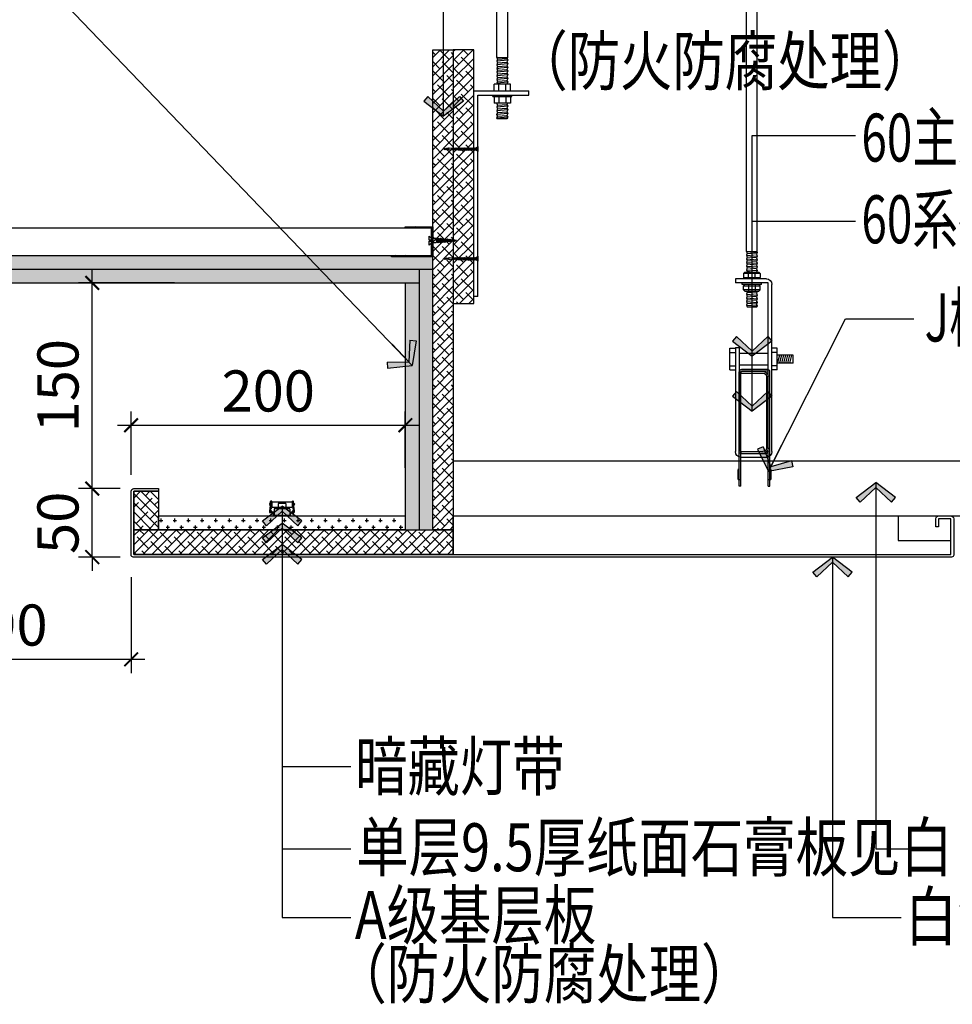
# Model space of a CAD drawing. Units: inches. Extents: x 52293 to 162813, y -23804 to 39402.
# Drawn here: x 122269 to 122949, y 5454 to 6172 of the extents above; entities that cross this region are included whole.
import ezdxf

# ---------------------------------------------------------------- set-up
doc = ezdxf.new("R2010")
doc.units = ezdxf.units.IN
doc.header["$LTSCALE"] = 10
doc.header["$MEASUREMENT"] = 0
doc.layers.get('Defpoints').update_dxf_attribs({"color": 251})
for name, color, linetype in [('0-bh(填充)', 251, 'Continuous'), ('1-LIGHT', 136, 'Continuous'), ('4-Fine(立面细线)', 251, 'Continuous'), ('4-Norm(立面正常)', 134, 'Continuous'), ('D-Detail(节点图层)', 134, 'Continuous'), ('DIM_LEAD', 3, 'Continuous'), ('E-Elevation(立面图层)', 134, 'Continuous'), ('E_FLOOR', 4, 'Continuous'), ('PUB_DIM', 3, 'Continuous'), ('PUB_TEXT', 7, 'Continuous')]:
    doc.layers.add(name, color=color, linetype=linetype)
doc.styles.add('_TCH_DIM_T3', font='SIMPLEX', dxfattribs={"width": 0.705882, "bigfont": 'GBCBIG'})
doc.styles.add('TYDG_02', font='tssdeng.shx', dxfattribs={"width": 0.8, "bigfont": 'tssdchn.shx'})
doc.dimstyles.new('_TCH_ARCH&&100', dxfattribs={"dimscale": 0, "dimtxt": 3, "dimasz": 1, "dimexe": 1, "dimexo": 1, "dimgap": 1, "dimtad": 1, "dimdec": 0, "dimzin": 0, "dimdsep": 46, "dimtxsty": '_TCH_DIM_T3', "dimblk": 'ARCHTICK', "dimcen": 0.09, "dimdle": 1, "dimclrt": 7, "dimazin": 2, "dimtfac": 1, "dimtdec": 0, "dimtix": 1, "dimtmove": 2, "dimatfit": 3, "dimldrblk": 'DOT', "dimfxl": 0, "dimtolj": 1, "dimtzin": 0, "dimarcsym": 0})
pattern_1 = [(0, (-31018.964, -10553.3666), (5, 5), [2.5, -7.5]), (90, (-31017.714, -10554.6166), (-5, 5), [2.5, -7.5])]

# ---------------------------------------------------------------- blocks, each defined once
blk = doc.blocks.new('136')
at = {"color": 6, "linetype": 'ByBlock'}
for p, q in [((5.88, 0), (-5.88, 0)), ((-5.88, 0), (5.88, 0)), ((-9.1, -8.8), (-8.54, -7.13)), ((-8.71, -6.09), (-9.04, -3.17)), ((-8.54, -6.45), (-8.71, -6.09)), ((-6.78, -2.25), (-8.62, -2.25)), ((-8.62, -2.25), (-8.62, -2.25)), ((-8.44, -6.73), (-8.54, -6.45)), ((-8.54, -7.13), (-8.44, -6.73)), ((-5.71, -2.88), (-8.44, -2.88)), ((-8.44, -5.12), (-8.44, -4.77)), ((-7.96, -5.12), (-8.44, -5.12)), ((-8.44, -6.24), (-8.44, -5.68)), ((-8.44, -5.68), (-7.96, -5.68)), ((-7.96, -6.24), (-8.44, -6.24)), ((-8.44, -7.31), (-8.44, -6.73)), ((-8.44, -6.73), (-7.96, -6.73)), ((-7.96, -5.68), (-7.96, -5.12)), ((-7.96, -6.73), (-7.96, -6.24)), ((-7.4, -6.13), (7.4, -6.13)), ((-7.4, -10.22), (-7.4, -6.13)), ((-6.21, -0.34), (-6.21, -1.64)), ((-5.71, -4.98), (-5.71, -0.65)), ((-5.71, -4.98), (-5.71, -0.65)), ((5.53, -0.46), (-5.53, -0.46)), ((-5.53, -5.17), (5.53, -5.17)), ((-2.85, -9.19), (-2.85, -6.13)), ((2.85, -9.19), (2.85, -6.13)), ((5.71, -4.98), (5.71, -0.65)), ((5.71, -2.88), (8.44, -2.88)), ((6.21, -0.34), (6.21, -1.64)), ((6.78, -2.25), (8.62, -2.25)), ((7.4, -10.22), (7.4, -6.13)), ((7.96, -5.68), (7.96, -5.12)), ((7.96, -5.12), (8.44, -5.12)), ((8.44, -5.68), (7.96, -5.68)), ((7.96, -6.73), (7.96, -6.24)), ((7.96, -6.24), (8.44, -6.24)), ((8.44, -6.73), (7.96, -6.73)), ((8.44, -5.12), (8.44, -4.77)), ((8.44, -6.24), (8.44, -5.68)), ((8.44, -6.73), (8.54, -6.45)), ((8.44, -7.31), (8.44, -6.73)), ((8.54, -7.13), (8.44, -6.73)), ((8.54, -6.45), (8.71, -6.09)), ((9.1, -8.8), (8.54, -7.13)), ((8.62, -2.25), (8.62, -2.25)), ((8.71, -6.09), (9.04, -3.17)), ((-8.44, -8.41), (-8.69, -9.2)), ((-7.94, -7.31), (-8.44, -7.31)), ((-8.44, -8.41), (-8.44, -7.83)), ((-8.44, -7.83), (-7.94, -7.83)), ((-7.96, -8.41), (-8.44, -8.41)), ((-8.44, -9.19), (-8.44, -8.83)), ((-8.44, -8.83), (-7.96, -8.83)), ((-7.96, -9.19), (-8.44, -9.19)), ((-8.44, -9.68), (-8.44, -10.63)), ((-7.96, -9.68), (-8.44, -9.68)), ((-7.96, -7.83), (-7.96, -7.31)), ((-7.96, -8.83), (-7.96, -8.41)), ((-7.96, -9.68), (-7.96, -9.19)), ((7.4, -10.22), (-7.4, -10.22)), ((-7.4, -10.63), (-7.4, -10.22)), ((-2.85, -9.19), (2.85, -9.19)), ((7.4, -10.22), (7.4, -10.63)), ((7.94, -7.31), (8.44, -7.31)), ((8.44, -7.83), (7.94, -7.83)), ((7.96, -7.83), (7.96, -7.31)), ((7.96, -8.83), (7.96, -8.41)), ((7.96, -8.41), (8.44, -8.41)), ((8.44, -8.83), (7.96, -8.83)), ((7.96, -9.68), (7.96, -9.19)), ((7.96, -9.19), (8.44, -9.19)), ((7.96, -9.68), (8.44, -9.68)), ((8.44, -8.41), (8.44, -7.83)), ((8.44, -8.41), (8.69, -9.2)), ((8.44, -9.19), (8.44, -8.83)), ((8.44, -9.68), (8.44, -10.63))]:
    blk.add_line(p, q, dxfattribs=at)
for centre, radius, start, end in [((-5.81, -0.39), 0.399, 99.57358, 172.77586), ((5.81, -0.39), 0.399, 7.22414, 80.42642), ((-8.08, -3.05), 0.972, 123.90638, 186.74301), ((-2.88, -3.82), 5.64, 170.34719, 189.65281), ((-5.53, -5.54), 3.01, 117.87524, 165.16975), ((-6.9, -1.56), 0.701, 279.70575, 0), ((-5.49, -0.69), 0.224, 99.5667, 171.72455), ((-5.49, -4.95), 0.224, 188.27545, 260.4333), ((5.49, -0.69), 0.224, 8.27545, 80.4333), ((5.49, -4.95), 0.224, 279.5667, 351.72455), ((6.9, -1.56), 0.701, 180, 260.29425), ((5.53, -5.54), 3.01, 14.83025, 62.12476), ((2.88, -3.82), 5.64, 350.34719, 9.65281), ((8.08, -3.05), 0.972, 353.25699, 56.09362), ((-8.73, -8.82), 0.376, 176.0554, 275.98214), ((-7.92, -10.45), 0.546, 198.32126, 341.67874), ((7.92, -10.45), 0.546, 198.32126, 341.67874), ((8.73, -8.82), 0.376, 264.01786, 3.9446)]:
    blk.add_arc(centre, radius, start, end, dxfattribs=at)
blk = doc.blocks.new('ASFDASSDG')
h = blk.add_hatch()
h.set_pattern_fill('ANSI31', color=250, scale=10, style=0)
h.set_pattern_definition([(135, (36660.2434, 14843.5852), (0.883883476, 0.883883476), [])])
h.paths.add_polyline_path([(-20, 1), (-20, 20), (-21, 20), (-21, 0), (1, 0), (1, 30), (0, 30), (0, 1)])
at = {"color": 8}
for p, q in [((-11.2, 2.67), (-14.19, 2.67)), ((-14.19, 2.67), (-12.52, 1)), ((-9.19, 1), (-12.52, 1)), ((-12.52, 1), (-12.52, -2.33)), ((-11.2, 1.62), (-11.2, 2.67)), ((-10.49, 1.62), (-11.2, 1.62)), ((-7.52, 2.67), (-10.49, 2.67)), ((-10.49, 2.67), (-10.49, 1.62)), ((-9.19, 1), (-7.52, 2.67)), ((-9.19, -2.33), (-9.19, 1)), ((-12.52, -2.33), (-12.11, -3.27)), ((-12.11, -3.27), (-12.52, -4)), ((-12.52, -4), (-12.11, -4.94)), ((-12.52, -4), (-12.11, -4.94)), ((-12.11, -4.94), (-12.52, -5.67)), ((-12.11, -4.94), (-12.52, -5.67)), ((-12.52, -5.67), (-12.01, -6.63)), ((-12.01, -6.63), (-12.36, -7.37)), ((-9.68, -6.38), (-9.19, -5.67)), ((-9.35, -7.29), (-9.68, -6.38)), ((-9.61, -3.06), (-9.19, -2.33)), ((-9.19, -4), (-9.61, -3.06)), ((-9.61, -4.73), (-9.19, -4)), ((-9.19, -5.67), (-9.61, -4.73)), ((-9.19, -5.67), (-9.61, -4.73)), ((-12.36, -7.37), (-11.84, -8.34)), ((-11.84, -8.34), (-12.19, -9.08)), ((-12.19, -9.08), (-11.67, -10.05)), ((-11.67, -10.05), (-12.02, -10.79)), ((-12.02, -10.79), (-11.5, -11.76)), ((-11.5, -11.76), (-11.84, -12.5)), ((-11.84, -12.5), (-11.32, -13.47)), ((-11.32, -13.47), (-11.67, -14.21)), ((-11.67, -14.21), (-11.44, -15.1)), ((-10.46, -14.52), (-9.98, -13.8)), ((-10.3, -12.89), (-9.82, -12.18)), ((-9.98, -13.8), (-10.3, -12.89)), ((-10.15, -11.26), (-9.66, -10.55)), ((-9.82, -12.18), (-10.15, -11.26)), ((-9.99, -9.63), (-9.51, -8.92)), ((-9.66, -10.55), (-9.99, -9.63)), ((-9.83, -8.01), (-9.35, -7.29)), ((-9.51, -8.92), (-9.83, -8.01)), ((-10.13, -15.43), (-10.46, -14.52))]:
    blk.add_line(p, q, dxfattribs=at)
at = {"color": 250}
for p, q in [((-9.61, -3.06), (-12.52, -2.33)), ((-9.61, -4.73), (-12.52, -4)), ((-9.68, -6.38), (-12.52, -5.67)), ((-9.68, -6.38), (-12.52, -5.67)), ((-9.19, -4), (-12.11, -3.27)), ((-9.19, -5.67), (-12.11, -4.94)), ((-9.19, -5.67), (-12.11, -4.94)), ((-9.35, -7.29), (-12.01, -6.63)), ((-9.35, -7.29), (-12.01, -6.63)), ((-9.83, -8.01), (-12.36, -7.37)), ((-9.83, -8.01), (-12.36, -7.37)), ((-9.99, -9.63), (-12.19, -9.08)), ((-9.99, -9.63), (-12.19, -9.08)), ((-10.15, -11.26), (-12.02, -10.79)), ((-9.51, -8.92), (-11.84, -8.34)), ((-9.51, -8.92), (-11.84, -8.34)), ((-10.3, -12.89), (-11.84, -12.5)), ((-9.66, -10.55), (-11.67, -10.05)), ((-10.46, -14.52), (-11.67, -14.21)), ((-9.82, -12.18), (-11.5, -11.76)), ((-9.98, -13.8), (-11.32, -13.47)), ((-10.13, -15.43), (-11.44, -15.1))]:
    blk.add_line(p, q, dxfattribs=at)
blk.add_lwpolyline([(1, 30), (0, 30), (0, 1), (-20, 1), (-20, 20), (-21, 20), (-21, 0), (1, 0)], close=True)
at = {"color": 8}
for centre, radius, start, end in [((-18.15, -18.05), 7.32, 5.58219, 23.67738), ((-6.69, -17.83), 4.2, 145.12389, 173.1747)]:
    blk.add_arc(centre, radius, start, end, dxfattribs=at)
blk = doc.blocks.new('dfgd')
at = {"layer": '0-bh(填充)', "color": 250}
for p, q in [((-18.26, 0.51), (-18.62, -0.45)), ((-17.81, 0.34), (-18.06, -0.33)), ((-17.21, 0.56), (-17.61, -0.52)), ((-16.75, 0.42), (-17.04, -0.39)), ((-16.15, 0.64), (-16.61, -0.61)), ((-15.7, 0.46), (-16.05, -0.49)), ((-15.04, 0.75), (-15.59, -0.72)), ((-14.59, 0.5), (-14.97, -0.52)), ((-13.91, 0.82), (-14.51, -0.81)), ((-13.45, 0.52), (-13.83, -0.54)), ((-12.76, 0.88), (-13.36, -0.88)), ((-12.27, 0.61), (-12.68, -0.58)), ((-11.58, 0.9), (-12.18, -0.85)), ((-11.09, 0.61), (-11.51, -0.56)), ((-10.42, 0.9), (-11.02, -0.85)), ((-9.93, 0.63), (-10.33, -0.55)), ((-9.24, 0.92), (-9.84, -0.83)), ((-8.74, 0.63), (-9.16, -0.54)), ((-8.07, 0.92), (-8.67, -0.83)), ((-7.58, 0.63), (-8, -0.54)), ((-6.78, 0.88), (-7.3, -0.61)), ((-6.25, 0.72), (-6.62, -0.32)), ((-5.72, 0.58), (-6.12, -0.6)), ((-5.08, 0.73), (-5.53, -0.58)), ((-4.54, 0.58), (-4.96, -0.58)), ((-3.91, 0.73), (-4.36, -0.58)), ((-3.37, 0.58), (-3.79, -0.58)), ((-2.74, 0.73), (-3.19, -0.58)), ((-2.2, 0.58), (-2.62, -0.58)), ((-1.58, 0.73), (-2.02, -0.58)), ((-1.25, 0), (-1.47, -0.58))]:
    blk.add_line(p, q, dxfattribs=at)
at = {"layer": '4-Fine(立面细线)', "color": 251}
for p, q in [((-0.96, 0.88), (-0.96, -0.88)), ((-0.96, -0.88), (-0.96, 0.88)), ((-0.96, -0.88), (0, -1.75))]:
    blk.add_line(p, q, dxfattribs=at)
for points in [[(-13.9, 0.86), (-13.9, 0.86), (-14.57, 0.57), (-15.06, 0.86), (-15.74, 0.57), (-16.23, 0.86), (-16.91, 0.57), (-17.4, 0.86), (-18.09, 0.57), (-18.57, 0.86), (-19.26, 0.5), (-19.72, 0.81), (-20.4, 0.48), (-20.85, 0.73), (-21.51, 0.44), (-21.95, 0.63), (-22.55, 0.4), (-23.02, 0.55), (-23.62, 0.32), (-24.07, 0.5), (-25, -0.01), (-24.43, -0.46), (-23.87, -0.35), (-23.42, -0.54), (-22.85, -0.4), (-22.42, -0.62), (-21.86, -0.5), (-21.4, -0.74), (-20.77, -0.53), (-20.32, -0.83), (-19.64, -0.55), (-19.17, -0.89), (-18.49, -0.62), (-18, -0.89), (-17.33, -0.6), (-16.83, -0.89), (-16.16, -0.6), (-15.67, -0.89), (-14.99, -0.6), (-14.49, -0.89), (-13.84, -0.6)], [(-13.9, 0.86), (-13.45, 0.52), (-12.77, 0.85)], [(-12.76, 0.88), (-12.27, 0.61), (-11.58, 0.9), (-11.09, 0.61), (-10.42, 0.9)], [(-10.42, 0.9), (-9.93, 0.63), (-9.24, 0.92), (-8.74, 0.63), (-8.07, 0.92)], [(-8.07, 0.92), (-7.58, 0.66), (-6.89, 0.95), (-6.4, 0.66), (-5.73, 0.95)], [(-3.39, 0.95), (-4.07, 0.66), (-4.56, 0.95), (-5.24, 0.66), (-5.73, 0.95)], [(-3.4, 0.95), (-2.9, 0.66), (-2.23, 0.95), (-1.74, 0.66), (-1.24, 0.88), (-0.96, 0.88)], [(-0.96, -0.88), (-0.96, -0.88), (0, -1.75), (0, 1.75), (-0.96, 0.88)], [(-13.85, -0.6), (-13.36, -0.88), (-12.7, -0.6)], [(-12.69, -0.58), (-12.21, -0.85), (-11.51, -0.56), (-11.02, -0.85), (-10.35, -0.56)], [(-10.35, -0.56), (-9.86, -0.83), (-9.17, -0.53), (-8.67, -0.83), (-8, -0.53)], [(-8.01, -0.53), (-7.52, -0.8), (-6.82, -0.51), (-6.33, -0.8), (-5.66, -0.51)], [(-5.66, -0.51), (-5.17, -0.8), (-4.49, -0.51), (-4, -0.8), (-3.32, -0.51)], [(-3.32, -0.5), (-2.83, -0.8), (-2.16, -0.5), (-1.66, -0.8), (-1.31, -0.88)], [(-0.96, -0.88), (-1.31, -0.88)]]:
    blk.add_lwpolyline(points, dxfattribs=at)
blk = doc.blocks.new('erfghjh')
at = {"color": 134}
blk.add_line((16.72, 174.38), (24.72, 174.38), dxfattribs=at)
at = {"layer": '4-Fine(立面细线)', "color": 251}
for p, q in [((17.28, 174.38), (16.72, 174.33)), ((17.35, 173.06), (24.08, 173.6)), ((24.72, 172.33), (16.72, 171.67)), ((24.72, 169.67), (16.72, 169)), ((24.72, 167), (16.72, 166.33)), ((18.22, 166.46), (16.72, 166.33)), ((17.35, 170.4), (24.08, 170.94)), ((17.35, 167.73), (24.08, 168.27)), ((17.35, 165.06), (24.08, 165.6)), ((24.72, 164.33), (16.72, 163.67)), ((24.72, 161.67), (16.72, 161)), ((24.72, 159), (16.72, 158.33)), ((17.35, 162.4), (24.08, 162.94)), ((17.35, 159.73), (24.08, 160.27)), ((24.72, 156.33), (16.72, 155.67)), ((17.35, 157.06), (24.08, 157.6)), ((18.22, 141), (16.72, 140.88)), ((24.72, 138.88), (16.72, 138.21)), ((17.35, 139.61), (24.08, 140.15)), ((17.35, 136.94), (24.08, 137.48)), ((24.72, 136.21), (16.72, 135.54)), ((24.72, 133.54), (16.72, 132.88)), ((24.72, 130.88), (16.72, 130.21)), ((17.35, 134.27), (24.08, 134.81)), ((17.35, 131.61), (24.08, 132.15))]:
    blk.add_line(p, q, dxfattribs=at)
at = {"layer": '4-Fine(立面细线)', "color": 134}
for p, q in [((26.72, 155), (14.72, 155)), ((14.72, 150), (14.72, 155)), ((26.72, 150), (26.72, 155)), ((14.72, 146), (14.72, 141)), ((26.72, 146), (26.72, 141))]:
    blk.add_line(p, q, dxfattribs=at)
at = {"layer": '4-Norm(立面正常)', "color": 134}
for p, q in [((18.22, 150), (18.22, 155)), ((23.22, 150), (23.22, 155)), ((0, 150), (40, 150)), ((3, 147), (40, 147)), ((3, 0), (3, 147)), ((13.72, 146), (13.72, 147)), ((13.72, 146), (27.72, 146)), ((18.22, 146), (18.22, 141)), ((23.22, 146), (23.22, 141)), ((27.72, 146), (27.72, 147)), ((40, 147), (40, 150)), ((26.72, 141), (14.72, 141)), ((24.11, 129.54), (17.05, 129.54)), ((3, 0), (0, 0))]:
    blk.add_line(p, q, dxfattribs=at)
for points in [[(16.74, 174.38), (16.72, 174.33), (17.35, 173.06), (16.72, 171.67), (17.35, 170.4), (16.72, 169), (17.35, 167.73), (16.72, 166.33), (17.35, 165.06), (16.72, 163.67), (17.35, 162.4), (16.72, 161), (17.35, 159.73), (16.72, 158.33), (17.35, 157.06), (16.72, 155.67), (17.05, 155)], [(24.43, 174.38), (24.08, 173.6), (24.72, 172.33), (24.08, 170.94), (24.72, 169.67), (24.08, 168.27), (24.72, 167), (24.08, 165.6), (24.72, 164.33), (24.08, 162.94), (24.72, 161.67), (24.08, 160.27), (24.72, 159), (24.08, 157.6), (24.72, 156.33), (24.11, 155)], [(16.77, 141), (16.72, 140.88), (17.35, 139.61), (16.72, 138.21), (17.35, 136.94), (16.72, 135.54), (17.35, 134.27), (16.72, 132.88), (17.35, 131.61), (16.72, 130.21), (17.05, 129.54)], [(24.47, 141), (24.08, 140.15), (24.72, 138.88), (24.08, 137.48), (24.72, 136.21), (24.08, 134.81), (24.72, 133.54), (24.08, 132.15), (24.72, 130.88), (24.11, 129.54)], [(17.05, 129.54), (16.72, 130.21), (17.35, 131.61), (16.72, 132.88), (17.02, 133.54)], [(24.72, 133.54), (24.08, 132.15), (24.72, 130.88), (24.11, 129.54)]]:
    blk.add_lwpolyline(points, dxfattribs=at)
at = {"layer": '4-Norm(立面正常)', "xscale": -1, "rotation": 180}
for p in [(3, 107.64), (3, 27.64)]:
    blk.add_blockref('dfgd', p, dxfattribs=at)
blk = doc.blocks.new('_ArchTick')
at = {"color": 0, "linetype": 'ByBlock', "const_width": 0.15}
blk.add_lwpolyline([(-0.5, -0.5), (0.5, 0.5)], dxfattribs=at)
blk = doc.blocks.new('A')
for p, q in [((-1.435, 1.148), (-1.09, 1.437)), ((-1.09, 1.437), (0, 0)), ((-1.435, 1.148), (-0.369, 0)), ((-0.369, 0), (-2.127, 0)), ((-1.435, -1.148), (-0.369, 0)), ((-1.09, -1.437), (0, 0)), ((-1.435, -1.148), (-1.09, -1.437))]:
    blk.add_line(p, q)
for points in [[(-1.435, 1.148), (-1.09, 1.437), (-0.369, 0), (0, 0)], [(-1.435, -1.148), (-1.09, -1.437), (-0.369, 0), (0, 0)]]:
    blk.add_solid(points)
blk = doc.blocks.new('*D980')
at = {"layer": 'Defpoints', "color": 0, "transparency": 16777216}
for p in [(122550.45, 5876.03), (122550.45, 5834.85), (122350.45, 5829.85)]:
    blk.add_point(p, dxfattribs=at)
at = {"layer": 'PUB_DIM', "color": 0, "lineweight": -2, "transparency": 16777216}
for p, q in [((122350.45, 5839.85), (122350.45, 5886.03)), ((122550.45, 5844.85), (122550.45, 5886.03)), ((122340.45, 5876.03), (122560.45, 5876.03))]:
    blk.add_line(p, q, dxfattribs=at)
at = {"layer": 'PUB_DIM', "color": 0, "lineweight": -2, "transparency": 16777216, "xscale": 10, "yscale": 10, "zscale": 10, "rotation": 180}
blk.add_blockref('_ArchTick', (122350.45, 5876.03), dxfattribs=at)
at = {"layer": 'PUB_DIM', "color": 0, "lineweight": -2, "transparency": 16777216, "xscale": 10, "yscale": 10, "zscale": 10}
blk.add_blockref('_ArchTick', (122550.45, 5876.03), dxfattribs=at)
at = {"layer": 'PUB_DIM', "color": 7, "transparency": 16777216, "insert": (122450.45, 5901.03), "char_height": 30, "attachment_point": 5, "style": '_TCH_DIM_T3'}
blk.add_mtext('\\A1;200', dxfattribs=at)
blk = doc.blocks.new('_Dot')
at = {"color": 0, "linetype": 'ByBlock', "lineweight": -2}
blk.add_line((-0.5, 0), (-1, 0), dxfattribs=at)
at = {"color": 0, "linetype": 'ByBlock', "const_width": 0.5}
blk.add_lwpolyline([(-0.25, 0, 1), (0.25, 0, 1)], format="xyb", close=True, dxfattribs=at)
blk = doc.blocks.new('*U636')
at = {"layer": '1-LIGHT', "color": 134}
for p, q in [((-13.33, 1.33), (-13.33, 123.33)), ((-10.67, 1.33), (-10.67, 124.33)), ((-10.67, 124.33), (13.33, 124.33)), ((-9.33, 127.33), (13.33, 127.33)), ((13.33, 127.33), (13.33, 124.33)), ((-17.28, 76.68), (-13.33, 76.68)), ((-17.28, 60.9), (-17.28, 76.68)), ((-17.28, 73.72), (-13.33, 73.72)), ((10.67, 73.06), (-10.67, 73.06)), ((10.67, 77.33), (10.67, 1.33)), ((13.33, 77.33), (10.67, 77.33)), ((13.33, 77.33), (13.33, 1.33)), ((17.28, 76.68), (13.33, 76.68)), ((17.28, 73.72), (13.33, 73.72)), ((17.28, 60.9), (17.28, 76.68)), ((-28.89, 65.94), (-28.89, 71.64)), ((-28.89, 71.64), (-17.28, 71.64)), ((-28.89, 65.94), (-17.28, 65.94)), ((-17.28, 63.86), (-13.33, 63.86)), ((-17.28, 60.9), (-13.33, 60.9)), ((10.67, 64.51), (-10.67, 64.51)), ((9.33, 60), (-6.67, 60)), ((9.33, 58.67), (-6.67, 58.67)), ((9.33, 60), (9.33, 58.67)), ((17.28, 63.86), (13.33, 63.86)), ((17.28, 60.9), (13.33, 60.9)), ((-9.33, 56), (-9.33, 4)), ((-9.33, 56), (-9.33, 4)), ((9.33, 0), (-9.33, 0)), ((9.33, 1.33), (-6.67, 1.33)), ((9.33, 0), (-6.67, 0)), ((9.33, 1.33), (9.33, 0)), ((9.33, -2.67), (-9.33, -2.67))]:
    blk.add_line(p, q, dxfattribs=at)
at = {"layer": '1-LIGHT', "color": 251}
for p, q in [((-27.69, 71.64), (-26.21, 65.94)), ((-27.69, 71.64), (-26.21, 65.94)), ((-26.22, 71.64), (-24.74, 65.94)), ((-24.75, 71.64), (-23.27, 65.94)), ((-23.28, 71.64), (-21.8, 65.94)), ((-21.8, 71.64), (-20.32, 65.94)), ((-20.33, 71.64), (-18.88, 66.03)), ((-18.86, 71.64), (-17.5, 66.38))]:
    blk.add_line(p, q, dxfattribs=at)
at = {"layer": '1-LIGHT', "color": 134}
for centre, radius, start, end in [((-9.33, 123.33), 4, 90, 180), ((-6.67, 56), 4, 90, 180), ((-6.67, 56), 2.67, 90, 180), ((-9.33, 1.33), 4, 180, 270), ((-6.67, 4), 4, 180, 270), ((-9.33, 1.33), 1.33, 180, 270), ((-6.67, 4), 2.67, 180, 270), ((9.33, 1.33), 4, 270, 0), ((9.33, 1.33), 1.33, 270, 0)]:
    blk.add_arc(centre, radius, start, end, dxfattribs=at)
at = {"layer": 'D-Detail(节点图层)', "color": 134}
for p, q in [((-2.67, 147.33), (-2.67, 1458.35)), ((5.33, 147.33), (5.33, 1458.4)), ((5.33, 147.33), (-2.67, 147.33)), ((-4.67, 131.33), (-3.67, 132.33)), ((-4.67, 131.33), (-4.67, 128.33)), ((-4.67, 131.33), (7.33, 131.33)), ((6.33, 132.33), (-3.67, 132.33)), ((-1.17, 127.33), (-1.17, 132.33)), ((3.83, 127.33), (3.83, 132.33)), ((7.33, 131.33), (6.33, 132.33)), ((7.33, 131.33), (7.33, 128.33)), ((-5.67, 123.33), (-5.67, 124.33)), ((-5.67, 123.33), (8.33, 123.33)), ((-5.17, 127.33), (7.83, 127.33)), ((-4.67, 128.33), (-3.67, 127.33)), ((7.33, 128.33), (-4.67, 128.33)), ((-4.67, 127.33), (7.33, 127.33)), ((-4.67, 122.33), (-3.67, 123.33)), ((-4.67, 119.33), (-4.67, 122.33)), ((7.33, 122.33), (-4.67, 122.33)), ((-1.17, 123.33), (-1.17, 118.33)), ((3.83, 123.33), (3.83, 118.33)), ((7.33, 128.33), (6.33, 127.33)), ((7.33, 122.33), (6.33, 123.33)), ((7.33, 119.33), (7.33, 122.33)), ((8.33, 123.33), (8.33, 124.33)), ((-4.67, 119.33), (-3.67, 118.33)), ((-4.67, 119.33), (7.33, 119.33)), ((6.33, 118.33), (-3.67, 118.33)), ((7.33, 119.33), (6.33, 118.33)), ((4.73, 106.88), (-2.33, 106.88)), ((3.86, 106.88), (-1.47, 106.88))]:
    blk.add_line(p, q, dxfattribs=at)
at = {"layer": 'D-Detail(节点图层)', "color": 251}
for p, q in [((5.33, 147.33), (-2.67, 146.67)), ((5.33, 144.67), (-2.67, 144)), ((-2.03, 145.4), (4.7, 145.94)), ((5.33, 142), (-2.67, 141.33)), ((-1.17, 141.46), (-2.67, 141.33)), ((5.33, 139.33), (-2.67, 138.67)), ((5.33, 136.67), (-2.67, 136)), ((-2.03, 142.73), (4.7, 143.27)), ((-2.03, 140.06), (4.7, 140.6)), ((-2.03, 137.4), (4.7, 137.94)), ((5.33, 134), (-2.67, 133.33)), ((-2.03, 134.73), (4.7, 135.27)), ((1.33, 132.33), (4.7, 132.6)), ((-1.17, 118.33), (-2.67, 118.21)), ((5.33, 116.21), (-2.67, 115.54)), ((-2.03, 116.94), (4.7, 117.48)), ((5.33, 113.54), (-2.67, 112.88)), ((5.33, 110.88), (-2.67, 110.21)), ((5.33, 108.21), (-2.67, 107.54)), ((-2.03, 114.27), (4.7, 114.81)), ((-2.03, 111.61), (4.7, 112.15)), ((-2.03, 108.94), (4.7, 109.48))]:
    blk.add_line(p, q, dxfattribs=at)
at = {"layer": 'D-Detail(节点图层)', "color": 134}
for points in [[(-2.36, 147.33), (-2.67, 146.67), (-2.03, 145.4), (-2.67, 144), (-2.03, 142.73), (-2.67, 141.33), (-2.03, 140.06), (-2.67, 138.67), (-2.03, 137.4), (-2.67, 136), (-2.03, 134.73), (-2.67, 133.33), (-2.17, 132.33)], [(5.33, 147.33), (4.7, 145.94), (5.33, 144.67), (4.7, 143.27), (5.33, 142), (4.7, 140.6), (5.33, 139.33), (4.7, 137.94), (5.33, 136.67), (4.7, 135.27), (5.33, 134), (4.7, 132.6), (4.83, 132.33)], [(-2.61, 118.33), (-2.67, 118.21), (-2.03, 116.94), (-2.67, 115.54), (-2.03, 114.27), (-2.67, 112.88), (-2.03, 111.61), (-2.67, 110.21), (-2.03, 108.94), (-2.67, 107.54), (-2.33, 106.88)], [(5.09, 118.33), (4.7, 117.48), (5.33, 116.21), (4.7, 114.81), (5.33, 113.54), (4.7, 112.15), (5.33, 110.88), (4.7, 109.48), (5.33, 108.21), (4.73, 106.88)], [(-2.33, 106.88), (-2.67, 107.54), (-2.03, 108.94), (-2.67, 110.21), (-2.36, 110.88)], [(5.33, 110.88), (4.7, 109.48), (5.33, 108.21), (4.73, 106.88)]]:
    blk.add_lwpolyline(points, dxfattribs=at)
blk = doc.blocks.new('guaj')
at = {"linetype": 'Continuous'}
for p, q in [((6004.97, -606.99), (6004.97, -523.69)), ((6006.17, -606.99), (6006.17, -523.69)), ((6025.67, -521.99), (6006.67, -521.99)), ((6025.67, -523.19), (6006.67, -523.19)), ((6026.17, -606.99), (6026.17, -523.69)), ((6027.37, -606.99), (6027.37, -523.69)), ((6003.97, -595.49), (6003.97, -601.49)), ((6028.37, -601.49), (6028.37, -595.49)), ((6006.17, -602.49), (6004.97, -602.49)), ((6027.37, -602.49), (6026.17, -602.49)), ((6006.17, -606.99), (6004.97, -606.99)), ((6026.17, -606.99), (6027.37, -606.99))]:
    blk.add_line(p, q, dxfattribs=at)
for centre, radius, start, end in [((6006.67, -523.69), 1.7, 90, 180), ((6006.67, -523.69), 0.5, 90, 180), ((6025.67, -523.69), 1.7, 0, 90), ((6025.67, -523.69), 0.5, 0, 90), ((6004.97, -595.49), 1, 90, 180), ((6027.37, -595.49), 1, 0, 90), ((6004.97, -601.49), 1, 180, 270), ((6027.37, -601.49), 1, 270, 0)]:
    blk.add_arc(centre, radius, start, end, dxfattribs=at)
blk = doc.blocks.new('*D981')
at = {"layer": 'Defpoints', "color": 0, "transparency": 16777216}
for p in [(122322.06, 5829.85), (122352.45, 5829.85), (122352.45, 5779.85)]:
    blk.add_point(p, dxfattribs=at)
at = {"layer": 'PUB_DIM', "color": 0, "lineweight": -2, "transparency": 16777216}
for p, q in [((122322.06, 5829.85), (122322.06, 5839.85)), ((122342.45, 5829.85), (122312.06, 5829.85)), ((122322.06, 5779.85), (122322.06, 5829.85)), ((122342.45, 5779.85), (122312.06, 5779.85)), ((122322.06, 5779.85), (122322.06, 5769.85))]:
    blk.add_line(p, q, dxfattribs=at)
at = {"layer": 'PUB_DIM', "color": 0, "lineweight": -2, "transparency": 16777216, "xscale": 10, "yscale": 10, "zscale": 10}
for p, rotation in [((122322.06, 5829.85), 270), ((122322.06, 5779.85), 90)]:
    blk.add_blockref('_ArchTick', p, dxfattribs=dict(at, rotation=rotation))
at = {"layer": 'PUB_DIM', "color": 7, "transparency": 16777216, "insert": (122297.06, 5804.85), "char_height": 30, "attachment_point": 5, "rotation": 90, "style": '_TCH_DIM_T3'}
blk.add_mtext('\\A1;50', dxfattribs=at)
blk = doc.blocks.new('*D982')
at = {"layer": 'Defpoints', "color": 0, "transparency": 16777216}
for p in [(122322.06, 5979.85), (122500.45, 5979.85), (122352.45, 5829.85)]:
    blk.add_point(p, dxfattribs=at)
at = {"layer": 'PUB_DIM', "color": 0, "lineweight": -2, "transparency": 16777216}
for p, q in [((122322.06, 5819.85), (122322.06, 5989.85)), ((122382.06, 5979.85), (122312.06, 5979.85)), ((122342.45, 5829.85), (122312.06, 5829.85))]:
    blk.add_line(p, q, dxfattribs=at)
at = {"layer": 'PUB_DIM', "color": 0, "lineweight": -2, "transparency": 16777216, "xscale": 10, "yscale": 10, "zscale": 10}
for p, rotation in [((122322.06, 5979.85), 90), ((122322.06, 5829.85), 270)]:
    blk.add_blockref('_ArchTick', p, dxfattribs=dict(at, rotation=rotation))
at = {"layer": 'PUB_DIM', "color": 7, "transparency": 16777216, "insert": (122297.06, 5904.85), "char_height": 30, "attachment_point": 5, "rotation": 90, "style": '_TCH_DIM_T3'}
blk.add_mtext('\\A1;150', dxfattribs=at)
blk = doc.blocks.new('*D983')
at = {"layer": 'Defpoints', "color": 0, "transparency": 16777216}
for p in [(122350.45, 5781.85), (122160.45, 5779.85), (122160.45, 5705.27)]:
    blk.add_point(p, dxfattribs=at)
at = {"layer": 'PUB_DIM', "color": 0, "lineweight": -2, "transparency": 16777216}
for p, q in [((122160.45, 5765.27), (122160.45, 5695.27)), ((122350.45, 5765.27), (122350.45, 5695.27)), ((122360.45, 5705.27), (122150.45, 5705.27))]:
    blk.add_line(p, q, dxfattribs=at)
at = {"layer": 'PUB_DIM', "color": 0, "lineweight": -2, "transparency": 16777216, "xscale": 10, "yscale": 10, "zscale": 10, "rotation": 180}
blk.add_blockref('_ArchTick', (122160.45, 5705.27), dxfattribs=at)
at = {"layer": 'PUB_DIM', "color": 0, "lineweight": -2, "transparency": 16777216, "xscale": 10, "yscale": 10, "zscale": 10}
blk.add_blockref('_ArchTick', (122350.45, 5705.27), dxfattribs=at)
at = {"layer": 'PUB_DIM', "color": 7, "transparency": 16777216, "insert": (122255.45, 5730.27), "char_height": 30, "attachment_point": 5, "style": '_TCH_DIM_T3'}
blk.add_mtext('\\A1;190', dxfattribs=at)

msp = doc.modelspace()

# ---------------------------------------------------------------- hatches: boundary and pattern name
at = {"layer": 'D-Detail(节点图层)'}
h = msp.add_hatch(dxfattribs=at)
h.set_pattern_fill('ANSI38', color=250, scale=3, style=0)
h.set_pattern_definition([(45, (108913.369, 7708.7346), (-3.367596, 3.367596), []), (135, (108913.369, 7708.7346), (-10.1027881, 3.367596), [11.90625, -7.14375])])
h.paths.add_polyline_path([(122570.45, 6149.85), (122585.45, 6149.85), (122585.45, 5799.85), (122570.45, 5799.85)])
h = msp.add_hatch(dxfattribs=at)
h.set_pattern_fill('ANSI38', color=250, scale=3, style=0)
h.set_pattern_definition([(45, (108910.369, 7708.7346), (-3.367596, 3.367596), []), (135, (108910.369, 7708.7346), (-10.1027881, 3.367596), [11.90625, -7.14375])])
h.paths.add_polyline_path([(122600.45, 5964.85), (122600.45, 6149.85), (122585.45, 6149.85), (122585.45, 5964.85)])
h = msp.add_hatch(dxfattribs=at)
h.set_pattern_fill('ANSI38', color=250, scale=3, angle=-90, style=0)
h.set_pattern_definition([(315, (112709.3087, 15853.304), (3.367596, 3.367596), []), (45, (112709.3087, 15853.304), (3.367596, 10.1027881), [11.90625, -7.14375])])
h.paths.add_polyline_path([(122370.45, 5827.85), (122370.45, 5799.85), (122352.45, 5799.85), (122352.45, 5827.85)])
h = msp.add_hatch(dxfattribs=at)
h.set_pattern_fill('ANSI38', color=250, scale=3, style=0)
h.set_pattern_definition([(45, (108125.0315, 330.673), (-3.367596, 3.367596), []), (135, (108125.0315, 330.673), (-10.1027881, 3.367596), [11.90625, -7.14375])])
h.paths.add_polyline_path([(122585.45, 5781.85), (122352.45, 5781.85), (122352.45, 5799.85), (122585.45, 5799.85)])
at = {"layer": 'E_FLOOR'}
h = msp.add_hatch(dxfattribs=at)
h.set_pattern_fill('CROSS', color=250, scale=20, style=0)
h.set_pattern_definition(pattern_1)
h.paths.add_polyline_path([(122108.45, 5979.85), (122108.45, 5999.85), (122570.45, 5999.85), (122570.45, 5799.85), (122550.45, 5799.85), (122550.45, 5979.85)])
h = msp.add_hatch(dxfattribs=at)
h.set_pattern_fill('CROSS', color=250, scale=20, style=0)
h.set_pattern_definition(pattern_1)
h.paths.add_polyline_path([(122370.45, 5809.85), (122550.45, 5809.85), (122550.45, 5799.85), (122370.45, 5799.85)])

# ---------------------------------------------------------------- linework, layer by layer
at = {"layer": 'D-Detail(节点图层)'}
for p, q in [((122617.16, 6144.23, 0), (122617.16, 7313.85, 0)), ((122625.16, 6144.23, 0), (122625.16, 7313.85, 0))]:
    msp.add_line(p, q, dxfattribs=at)
at = {"layer": 'D-Detail(节点图层)', "color": 134}
for p, q in [((122108.45, 5989.85, 0), (122570.45, 5989.85, 0)), ((122560.45, 5989.85, 0), (122560.45, 5799.85, 0))]:
    msp.add_line(p, q, dxfattribs=at)
at = {"layer": 'D-Detail(节点图层)', "color": 134, "elevation": 0}
for points in [[(122570.45, 6149.85), (122585.45, 6149.85), (122585.45, 5799.85), (122570.45, 5799.85)], [(122370.45, 5809.85), (122550.45, 5809.85), (122550.45, 5799.85), (122370.45, 5799.85)]]:
    msp.add_lwpolyline(points, close=True, dxfattribs=at)
at = {"layer": 'D-Detail(节点图层)', "elevation": 0}
for points in [[(122600.45, 5964.85), (122600.45, 6149.85), (122585.45, 6149.85), (122585.45, 5964.85)], [(122370.45, 5827.85), (122370.45, 5799.85), (122352.45, 5799.85), (122352.45, 5827.85)], [(122585.45, 5781.85), (122352.45, 5781.85), (122352.45, 5799.85), (122585.45, 5799.85)]]:
    msp.add_lwpolyline(points, close=True, dxfattribs=at)
at = {"layer": 'D-Detail(节点图层)', "color": 134, "elevation": 0}
msp.add_lwpolyline([(122108.45, 5999.85), (122570.45, 5999.85)], dxfattribs=at)
at = {"layer": 'D-Detail(节点图层)', "color": 251, "elevation": 0}
msp.add_lwpolyline([(122585.45, 5809.85), (123694.1, 5809.85), (123694.1, 5849.85), (122585.45, 5849.85)], close=True, dxfattribs=at)
at = {"layer": 'D-Detail(节点图层)', "color": 4, "elevation": 0}
msp.add_lwpolyline([(122939.45, 5801.85), (122937.45, 5801.85), (122937.45, 5807.85, -0.414214), (122939.45, 5809.85), (122948.45, 5809.85, -0.414214), (122950.45, 5807.85), (122950.45, 5781.35, -0.414214), (122948.95, 5779.85), (122351.95, 5779.85, -0.414214), (122350.45, 5781.35), (122350.45, 5827.85, -0.414214), (122352.45, 5829.85), (122370.45, 5829.85), (122370.45, 5827.85)], format="xyb", dxfattribs=at)
at = {"layer": 'D-Detail(节点图层)', "color": 251, "elevation": 0}
msp.add_lwpolyline([(122370.45, 5827.85), (122352.45, 5827.85), (122352.45, 5781.85), (122948.45, 5781.85), (122948.45, 5807.85), (122939.45, 5807.85), (122939.45, 5801.85)], dxfattribs=at)
at = {"layer": 'E-Elevation(立面图层)', "color": 251, "elevation": 0}
msp.add_lwpolyline([(122585.45, 5781.85), (122585.45, 5809.85), (122909.95, 5809.85), (122909.95, 5791.85), (122947.95, 5791.85)], dxfattribs=at)
at = {"layer": 'E_FLOOR', "color": 134}
msp.add_line((122570.45, 6019.85, 0), (122108.45, 6019.85, 0), dxfattribs=at)
at = {"layer": 'E_FLOOR', "color": 4}
for p, q in [((122108.45, 5979.85, 0), (122560.45, 5979.85, 0)), ((122550.45, 5979.85, 0), (122550.45, 5809.85, 0))]:
    msp.add_line(p, q, dxfattribs=at)

# ---------------------------------------------------------------- block references
at = {"layer": 'D-Detail(节点图层)', "color": 134, "xscale": -1}
msp.add_blockref('*U636', (122804.53, 5855.45, 0), dxfattribs=at)
at = {"layer": 'D-Detail(节点图层)'}
for name, p in [('erfghjh', (122600.45, 5969.85, 0)), ('guaj', (116789.02, 6438.64, 0))]:
    msp.add_blockref(name, p, dxfattribs=at)
at = {"layer": 'D-Detail(节点图层)', "rotation": 180}
msp.add_blockref('136', (122460.45, 5809.85, 0), dxfattribs=at)
at = {"layer": 'E-Elevation(立面图层)', "color": 134, "xscale": -1, "rotation": 90}
msp.add_blockref('ASFDASSDG', (122570.45, 5999.85, 0), dxfattribs=at)

# ---------------------------------------------------------------- texts
at = {"layer": 'PUB_TEXT', "style": 'TYDG_02'}
for s, width, p in [('（防火防腐处理）', 0.8, (122630.7, 6124.17, 0.42)), ('60主龙系列吊件', 0.7, (122883.15, 6068.33, 0)), ('60系列轻钢主龙骨@900', 0.7, (122883.15, 6008.73, 0)), ('J槽吊码', 0.7, (122929.28, 5937.11, -0.42)), ('暗藏灯带', 0.8, (122513.76, 5609.76, 0)), ('单层9.5厚纸面石膏板见白', 0.8, (122514.71, 5550.7)), ('A级基层板', 0.8, (122513.62, 5501.22, 0)), ('白色蜂窝铝板', 0.8, (122914.91, 5500.21)), ('（防火防腐处理）', 0.8, (122498.74, 5458.25, 0))]:
    msp.add_text(s, height=35, dxfattribs=dict(at, width=width)).set_placement(p)

# ---------------------------------------------------------------- dimensions: what is measured, and where the dimension line sits
at = {"layer": 'PUB_DIM'}
for base, p1, p2, angle, picture, middle in [((122322.06, 5979.85, 0), (122352.45, 5829.85, 0), (122500.45, 5979.85, 0), 90, '*D982', (122297.06, 5904.85, 0)), ((122550.45, 5876.03, 0), (122350.45, 5829.85, 0), (122550.45, 5834.85, 0), 180, '*D980', (122450.45, 5901.03, 0)), ((122322.06, 5829.85, 0), (122352.45, 5779.85, 0), (122352.45, 5829.85, 0), 90, '*D981', (122297.06, 5804.85, 0)), ((122160.45, 5705.27, 0), (122350.45, 5781.85, 0), (122160.45, 5779.85, 0), 180, '*D983', (122255.45, 5730.27, 0))]:
    dim = msp.add_linear_dim(base=base, p1=p1, p2=p2, angle=angle, dimstyle='_TCH_ARCH&&100', override={"dimscale": 10, "dimarcsym": 1}, dxfattribs=at)
    dim.commit()
    dim.dimension.update_dxf_attribs({"geometry": picture, "text_midpoint": middle})

# ---------------------------------------------------------------- leaders
at = {"layer": 'DIM_LEAD', "color": 251}
for points in [[(122555.48, 5919.71, 0), (122210.1, 6279.29, 0), (122260.1, 6279.29, 0)], [(122578.4, 6101.43, 0), (122578.4, 6195.61, 0), (122628.4, 6195.61, 0)], [(122803.44, 5926.32, 0), (122803.44, 6087.4, 0), (122878.95, 6087.4, 0)], [(122803.44, 5886.28, 0), (122803.44, 6024.87, 0), (122878.95, 6024.87, 0)], [(122815.36, 5842.39, -0.42), (122871.47, 5953.63, -0.42), (122921.47, 5953.63, -0.42)], [(122893.68, 5834.31, -0.42), (122893.68, 5567.03, -0.42), (122943.68, 5567.03, -0.42)], [(122460.67, 5817.1, 0), (122460.67, 5627.03, 0), (122510.67, 5627.03, 0)], [(122460.67, 5804.7, 0), (122460.67, 5567.03, 0), (122510.67, 5567.03, 0)], [(122460.67, 5789.06, 0), (122460.67, 5517.03, 0), (122510.67, 5517.03, 0)], [(122862.02, 5779.85, 0), (122862.02, 5517.03, 0), (122912.02, 5517.03, 0)]]:
    msp.add_leader(points, dimstyle='_TCH_ARCH&&100', override={"dimscale": 10, "dimtad": 0, "dimldrblk": 'A'}, dxfattribs=at)

doc.saveas('drawing.dxf')
